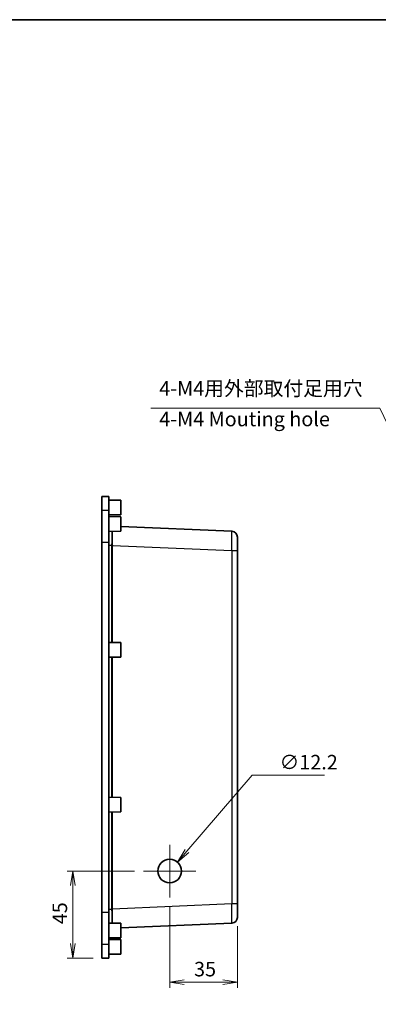
# Model space of a CAD drawing. Units: millimetres. Extents: x 0 to 4940, y 19 to 862.
# Drawn here: x 4013 to 4198, y 353 to 862 of the extents above; entities that cross this region are included whole.
import ezdxf

# ---------------------------------------------------------------- set-up
doc = ezdxf.new("R2010")
doc.units = ezdxf.units.MM
for name, color, linetype, lineweight in [('Border (ISO)', 7, 'Continuous', 35), ('Center Mark (ISO)', 131, 'Continuous', 18), ('Dimension (ISO)', 7, 'Continuous', 18), ('Dimension (ISO) @ 1', 7, 'Continuous', 18), ('Symbol (ISO) @ 1', 7, 'Continuous', 18), ('Visible (ISO)', 7, 'Continuous', 35), ('Visible Narrow (ISO)', 7, 'Continuous', 25)]:
    doc.layers.add(name, color=color, linetype=linetype, lineweight=lineweight)
doc.styles.add('Note Text (TK)', font='MS PGothic.ttf')
doc.dimstyles.new('Default - Method 1b (TK)', dxfattribs={"dimscale": 2.5, "dimtxt": 2.5, "dimasz": 2.5, "dimexe": 1, "dimexo": 1.499999999999999, "dimgap": 1, "dimtad": 1, "dimdsep": 46, "dimtxsty": 'Note Text (TK)', "dimblk": 'OPEN', "dimcen": 0.09, "dimdle": 5, "dimclrd": 100, "dimclre": 100, "dimclrt": 7, "dimadec": 1, "dimazin": 1, "dimtfac": 1, "dimtmove": 0, "dimatfit": 3, "dimldrblk": 'OPEN', "dimfxl": 1, "dimtolj": 1, "dimlwd": -1, "dimlwe": -1, "dimarcsym": 0})
doc.dimstyles.new('Default - Method 1b (TK)$7', dxfattribs={"dimscale": 2.5, "dimtxt": 2.5, "dimasz": 2.5, "dimexe": 1, "dimexo": 1.499999999999999, "dimgap": 1, "dimtad": 1, "dimdsep": 46, "dimtxsty": 'Note Text (TK)', "dimblk": 'OPEN', "dimcen": 0.09, "dimdle": 5, "dimclrd": 100, "dimclre": 100, "dimclrt": 7, "dimadec": 1, "dimazin": 1, "dimtfac": 1, "dimtmove": 0, "dimatfit": 3, "dimldrblk": 'OPEN', "dimfxl": 1, "dimtolj": 1, "dimlwd": -1, "dimlwe": -1, "dimarcsym": 0})

# ---------------------------------------------------------------- blocks, each defined once
blk = doc.blocks.new('図面枠 tk図枠')
at = {"layer": 'Border (ISO)'}
blk.add_line((14.49999999999999, 289), (405.4999999999999, 289), dxfattribs=at)
blk = doc.blocks.new('_Open')
at = {"color": 0, "linetype": 'ByBlock', "lineweight": -2}
for p, q in [((-1, 0.1666666666666666), (0, 0)), ((-1, -0.1666666666666666), (0, 0)), ((0, 0), (-1, 0))]:
    blk.add_line(p, q, dxfattribs=at)
blk = doc.blocks.new('*D45')
at = {"layer": 'Defpoints', "color": 0}
for p in [(4090.332422788755, 408.2726057683959), (4125.332422788755, 397.9479336985764), (4090.332422788755, 364.4414024259787)]:
    blk.add_point(p, dxfattribs=at)
at = {"layer": 'Dimension (ISO)', "color": 100}
for p, q in [((4090.332422788755, 403.7726057683959), (4090.332422788755, 361.4414024259787)), ((4125.332422788755, 393.4479336985764), (4125.332422788755, 361.4414024259787)), ((4117.832422788755, 364.4414024259787), (4097.832422788755, 364.4414024259787))]:
    blk.add_line(p, q, dxfattribs=at)
at = {"layer": 'Dimension (ISO)', "color": 100, "xscale": 7.5, "yscale": 7.5, "zscale": 7.5, "rotation": 180}
blk.add_blockref('_Open', (4090.332422788755, 364.4414024259787), dxfattribs=at)
at = {"layer": 'Dimension (ISO)', "color": 100, "xscale": 7.5, "yscale": 7.5, "zscale": 7.5}
blk.add_blockref('_Open', (4125.332422788755, 364.4414024259787), dxfattribs=at)
at = {"layer": 'Dimension (ISO)', "color": 7, "insert": (4102.931854606937, 371.1914024259787), "char_height": 7.5, "attachment_point": 4, "style": 'Note Text (TK)'}
blk.add_mtext('\\A1;35', dxfattribs=at)
blk = doc.blocks.new('*D46')
at = {"layer": 'Defpoints', "color": 0}
for p in [(4076.732422788756, 421.872605768396), (4040.332422788756, 376.872605768396), (4055.332422788757, 376.872605768396)]:
    blk.add_point(p, dxfattribs=at)
at = {"layer": 'Dimension (ISO)', "color": 100}
for p, q in [((4072.232422788757, 421.872605768396), (4037.332422788756, 421.872605768396)), ((4040.332422788756, 414.372605768396), (4040.332422788756, 384.372605768396)), ((4050.832422788757, 376.872605768396), (4037.332422788756, 376.872605768396))]:
    blk.add_line(p, q, dxfattribs=at)
at = {"layer": 'Dimension (ISO)', "color": 100, "xscale": 7.5, "yscale": 7.5, "zscale": 7.5}
for p, rotation in [((4040.332422788756, 421.872605768396), 90), ((4040.332422788756, 376.872605768396), 270)]:
    blk.add_blockref('_Open', p, dxfattribs=dict(at, rotation=rotation))
at = {"layer": 'Dimension (ISO)', "color": 7, "insert": (4033.582422788755, 394.3868103138504), "char_height": 7.5, "attachment_point": 4, "rotation": 90, "style": 'Note Text (TK)'}
blk.add_mtext('\\A1;45', dxfattribs=at)
blk = doc.blocks.new('*D47')
at = {"layer": 'Defpoints', "color": 0}
for p in [(4094.312569641656, 426.495205797531), (4086.352275935857, 417.2500057392615)]:
    blk.add_point(p, dxfattribs=at)
at = {"layer": 'Dimension (ISO)', "color": 100}
for p, q in [((4132.957874300383, 471.3784206746968), (4099.20619282145, 432.1787304235162)), ((4170.355262111111, 471.3784206746963), (4132.957874300383, 471.3784206746968)), ((4090.062422788755, 421.8726057683959), (4090.602422788756, 421.8726057683957)), ((4090.332422788756, 421.6026057683961), (4090.332422788756, 422.1426057683959))]:
    blk.add_line(p, q, dxfattribs=at)
at = {"layer": 'Dimension (ISO)', "color": 100, "xscale": 7.5, "yscale": 7.5, "zscale": 7.5, "rotation": 229.2709210592554}
blk.add_blockref('_Open', (4094.312569641656, 426.495205797531), dxfattribs=at)
at = {"layer": 'Dimension (ISO)', "color": 7, "insert": (4147.088216656565, 478.1284206746961), "char_height": 7.5, "attachment_point": 4, "style": 'Note Text (TK)'}
blk.add_mtext('\\A1;∅12.2', dxfattribs=at)

msp = doc.modelspace()

# ---------------------------------------------------------------- linework, layer by layer
at = {"layer": 'Center Mark (ISO)', "linetype": 'Continuous'}
for p, q in [((4090.332422788755, 435.4726057683958), (4090.332422788755, 408.2726057683959)), ((4076.732422788754, 421.8726057683958), (4103.932422788755, 421.8726057683958))]:
    msp.add_line(p, q, dxfattribs=at)
at = {"layer": 'Visible (ISO)'}
for p, q in [((4055.332422788755, 615.4726057683963), (4055.332422788755, 608.3193577788319)), ((4058.832422788755, 615.4420617311285), (4055.332422788755, 615.4726057683961)), ((4058.832422788755, 608.2891580289415), (4058.832422788755, 615.4420617311285)), ((4065.032422788755, 613.4226057683961), (4058.832422788755, 613.4726057683961)), ((4065.032422788755, 613.4226057683961), (4065.032422788755, 605.9226057683961)), ((4055.332422788755, 608.3193577788318), (4055.332422788755, 591.7087246227321)), ((4058.832422788755, 591.7087246227321), (4058.832422788755, 608.2891580289413)), ((4065.032422788755, 605.9226057683961), (4058.832422788755, 605.872605768396)), ((4065.032422788755, 604.9226057683961), (4058.832422788755, 604.9726057683961)), ((4065.032422788755, 604.9226057683961), (4065.032422788755, 597.4226057683961)), ((4065.032422788755, 597.4226057683961), (4058.832422788755, 597.372605768396)), ((4122.463280950851, 597.3944225029613), (4065.032422788755, 599.9019079223635)), ((4055.332422788755, 400.6364869140599), (4055.332422788755, 591.7087246227321)), ((4058.832422788755, 591.7087246227321), (4058.832422788755, 400.6364869140599)), ((4125.332422788755, 594.3972778382158), (4125.332422788755, 587.4039402871427)), ((4125.332422788755, 404.9412712496493), (4125.332422788755, 587.4039402871427)), ((4065.032422788755, 539.922605768396), (4058.832422788755, 539.972605768396)), ((4065.032422788755, 539.922605768396), (4065.032422788755, 532.422605768396)), ((4065.032422788755, 532.422605768396), (4058.832422788755, 532.372605768396)), ((4065.032422788755, 459.922605768396), (4058.832422788755, 459.9726057683961)), ((4065.032422788755, 459.922605768396), (4065.032422788755, 452.422605768396)), ((4065.032422788755, 452.4226057683961), (4058.832422788755, 452.372605768396)), ((4125.332422788755, 404.9412712496493), (4125.332422788755, 397.9479336985763)), ((4055.332422788755, 400.6364869140599), (4055.332422788755, 384.0258537579602)), ((4058.832422788755, 384.0560535078506), (4058.832422788755, 400.6364869140599)), ((4065.032422788755, 394.9226057683961), (4058.832422788755, 394.9726057683961)), ((4065.032422788755, 392.4433036144287), (4122.463280950851, 394.9507890338308)), ((4065.032422788755, 394.9226057683961), (4065.032422788755, 387.4226057683961)), ((4065.032422788755, 387.4226057683961), (4058.832422788755, 387.3726057683961)), ((4055.332422788755, 384.0258537579601), (4055.332422788755, 376.8726057683959)), ((4065.032422788755, 386.422605768396), (4058.832422788755, 386.4726057683961)), ((4058.832422788755, 376.9031498056635), (4058.832422788755, 384.0560535078505)), ((4065.032422788755, 386.4226057683961), (4065.032422788755, 378.9226057683961)), ((4058.832422788755, 376.9031498056636), (4055.332422788755, 376.8726057683959)), ((4065.032422788755, 378.9226057683961), (4058.832422788755, 378.8726057683961))]:
    msp.add_line(p, q, dxfattribs=at)
msp.add_circle((4090.332422788755, 421.8726057683959), 6.100000000000002, dxfattribs=at)
for centre, radius, start, end in [((4122.332422788755, 594.3972778382158), 2.999999999999973, 0, 87.50000000000794), ((4122.332422788755, 397.9479336985763), 2.999999999999998, 272.4999999999921, 0)]:
    msp.add_arc(centre, radius, start, end, dxfattribs=at)
at = {"layer": 'Visible Narrow (ISO)'}
for p, q in [((4055.332422788755, 608.3193577788318), (4058.832422788755, 608.2891580289413)), ((4055.332422788755, 591.7087246227321), (4058.832422788755, 591.7087246227321)), ((4058.832422788755, 590.1821235525777), (4060.353853469529, 590.1821235525777)), ((4060.353652839961, 590.0977517030959), (4060.764855848171, 590.0977517030959)), ((4060.353652839961, 590.0977517030959), (4060.353652839961, 539.9603377841121)), ((4060.764855848171, 590.0977517030959), (4122.463280950851, 587.4039402871427)), ((4060.764855848171, 539.9570216308201), (4060.764855848171, 590.0977517030959)), ((4122.463280950851, 587.4039402871427), (4122.463280950851, 404.9412712496493)), ((4122.463280950851, 587.4039402871427), (4125.332422788755, 587.4039402871427)), ((4060.353652839961, 532.3848737526799), (4060.353652839961, 459.9603377841121)), ((4060.764855848171, 459.9570216308201), (4060.764855848171, 532.388189905972)), ((4060.353652839961, 452.3848737526799), (4060.353652839961, 402.2474598336961)), ((4060.764855848171, 402.2474598336961), (4060.764855848171, 452.388189905972)), ((4058.832422788755, 402.1630879842144), (4060.353853469529, 402.1630879842144)), ((4060.353652839961, 402.2474598336961), (4060.764855848171, 402.2474598336961)), ((4122.463280950851, 404.9412712496493), (4060.764855848171, 402.2474598336961)), ((4125.332422788755, 404.9412712496493), (4122.463280950851, 404.9412712496493)), ((4055.332422788755, 400.6364869140599), (4058.832422788755, 400.6364869140599)), ((4055.332422788755, 384.02585375796), (4058.832422788755, 384.0560535078505))]:
    msp.add_line(p, q, dxfattribs=at)
for centre, major_axis, ratio, start_param, end_param in [((4122.332422788755, 587.3906090420725), (-0.1308060055111426, -10.00381494032182), 0.0130611828520526, 1.57229972655584, 3.141193401853872), ((4066.578520338992, 589.8059712510025), (0.2657844747721407, -10.5128578891829), 0.5915794590208999, 4.661650024660023, 4.669678786535431), ((4060.786866171421, 590.1821235525777), (0.4999943441460157, -0.002378197214173), 0.0082380372581733, 3.665211019025026, 4.66844596526008), ((4067.011533040883, 589.8059712510025), (-0.3330783756912102, 10.01256055122184), 0.62300036092175, 1.512906458845989, 1.520935220721403), ((4066.578520338992, 402.5392402857896), (-0.2657844747721392, -10.5128578891829), 0.5915794590208999, 4.755099174233947, 4.763127936109354), ((4060.786866171421, 402.1630879842144), (0.4999943441460167, 0.0023781972141519), 0.0082380372581715, 1.614739341924907, 2.617974288160116), ((4067.011533040883, 402.5392402857896), (0.3330783756912265, 10.01256055122184), 0.62300036092175, 1.620657432868391, 1.628686194743799), ((4122.332422788755, 404.9546024947195), (0.1308060055111349, -10.00381494032184), 0.013061182852052, 0.0003992526444527, 1.569292927336695)]:
    msp.add_ellipse(centre, major_axis=major_axis, ratio=ratio, start_param=start_param, end_param=end_param, dxfattribs=at)
for points, knots in [([(4060.374520466143, 597.3846291948638), (4060.374543967321, 597.0477241899613), (4060.37432896728, 596.6869327655324), (4060.372408831426, 595.0814751897367), (4060.368457616394, 593.644727964647), (4060.359951727708, 591.4936751014561), (4060.357050571503, 590.8381651044494), (4060.353853469529, 590.1821235525777)], [0.8086995812827908, 0.8086995812827908, 0.8086995812827908, 0.8086995812827908, 0.9561741074318696, 0.9561741074318696, 1.429179965809039, 1.429179965809039, 1.630837577285302, 1.630837577285302, 1.630837577285302, 1.630837577285302]), ([(4060.764882410561, 590.1781130282691), (4060.766698225192, 590.8183206183082), (4060.768353207406, 591.4580381210104), (4060.773218989138, 593.5573335619468), (4060.775502198121, 594.9596219013824), (4060.776659896133, 596.5955360263843), (4060.776776180139, 597.0084581474558), (4060.776699505341, 597.3878237596887)], [-1.630837577285302, -1.630837577285302, -1.630837577285302, -1.630837577285302, -1.429179965809039, -1.429179965809039, -0.9561741074318696, -0.9561741074318696, -0.781365219969797, -0.781365219969797, -0.781365219969797, -0.781365219969797]), ([(4060.353853469529, 402.1630879842144), (4060.357092633967, 401.4984152643655), (4060.360027990814, 400.8342876939673), (4060.366700438106, 399.1414910028631), (4060.369854628014, 398.133720364856), (4060.373670606273, 396.3839479424614), (4060.374560376041, 395.6257321409678), (4060.374520947596, 394.9605494564562)], [1.2e-15, 1.2e-15, 1.2e-15, 1.2e-15, 0.204310706716213, 0.204310706716213, 0.531207837462152, 0.531207837462152, 0.8221372948977012, 0.8221372948977012, 0.8221372948977012, 0.8221372948977012]), ([(4060.776701068515, 394.9572066015304), (4060.776836086418, 395.6484409042035), (4060.776327424362, 396.451380804892), (4060.774030078427, 398.2346978708338), (4060.772213995713, 399.2182732920356), (4060.768396713761, 400.8703402131741), (4060.76672211484, 401.5184680689951), (4060.764882410561, 402.1670985085228)], [-0.8494716809540239, -0.8494716809540239, -0.8494716809540239, -0.8494716809540239, -0.531207837462152, -0.531207837462152, -0.204310706716213, -0.204310706716213, -1.2e-15, -1.2e-15, -1.2e-15, -1.2e-15])]:
    msp.add_open_spline(points, degree=3, knots=knots, dxfattribs=at)

# ---------------------------------------------------------------- block references
at = {"xscale": 3, "yscale": 3, "zscale": 3}
msp.add_blockref('図面枠 tk図枠', (3310, -5.252238120069499), dxfattribs=at)

# ---------------------------------------------------------------- texts
at = {"layer": 'Symbol (ISO) @ 1', "color": 7, "insert": (4084.949820201898, 674.9930508928427), "char_height": 7.5, "width": 114.9999976158142, "attachment_point": 1, "line_spacing_factor": 1.265217423439025, "style": 'Note Text (TK)'}
msp.add_mtext('\\fＭＳ Ｐゴシック|b0|i0;4-M4用外部取付足用穴\\P\\fＭＳ Ｐゴシック|b0|i0;4-M4 Mouting hole', dxfattribs=at)

# ---------------------------------------------------------------- dimensions: what is measured, and where the dimension line sits
at = {"layer": 'Dimension (ISO) @ 1', "color": 100}
dim = msp.add_diameter_dim_2p(p1=(4086.352275935857, 417.2500057392615), p2=(4094.312569641656, 426.495205797531), dimstyle='Default - Method 1b (TK)', override={"dimscale": 1, "dimtxt": 7.5, "dimasz": 7.5, "dimexe": 3, "dimexo": 4.499999999999999, "dimgap": 3, "dimtih": 1, "dimtoh": 1, "dimdec": 2, "dimlfac": 0.9999999999999779, "dimcen": 0.27, "dimtol": 0, "dimlim": 0, "dimtp": 0, "dimtm": 0, "dimtdec": 2, "dimtix": 0, "dimtofl": 0, "dimtmove": 0, "dimatfit": 3}, dxfattribs=at)
dim.commit()
dim.dimension.update_dxf_attribs({"geometry": '*D47', "text_midpoint": (4158.721739383838, 471.3784206746961), "dimtype": 131})
for base, p1, p2, angle, picture, middle in [((4040.332422788756, 376.872605768396), (4076.732422788754, 421.8726057683958), (4055.332422788755, 376.8726057683959), 270, '*D46', (4040.332422788755, 399.3726057683958)), ((4090.332422788755, 364.4414024259787), (4125.332422788755, 397.9479336985764), (4090.332422788755, 408.2726057683959), 180, '*D45', (4107.832422788755, 364.4414024259787))]:
    dim = msp.add_linear_dim(base=base, p1=p1, p2=p2, angle=angle, dimstyle='Default - Method 1b (TK)', override={"dimscale": 1, "dimtxt": 7.5, "dimasz": 7.5, "dimexe": 3, "dimexo": 4.499999999999999, "dimgap": 3, "dimdec": 2, "dimcen": 0.27, "dimtol": 0, "dimlim": 0, "dimtp": 0, "dimtm": 0, "dimtdec": 2, "dimtix": 0, "dimtofl": 0, "dimtmove": 0, "dimatfit": 1}, dxfattribs=at)
    dim.commit()
    dim.dimension.update_dxf_attribs({"geometry": picture, "text_midpoint": middle, "dimtype": 128})

# ---------------------------------------------------------------- leaders
at = {"layer": 'Symbol (ISO) @ 1', "color": 100, "annotation_type": 0, "has_hookline": 1, "hookline_direction": 1}
for points, text_width in [([(4233.686348620182, 588.2673556171733), (4198.955801101528, 660.9703030869204), (4191.455801101528, 660.9703030869204)], 110.7954545454545), ([(4316.629244672282, 431.645756172475), (4284.828873417579, 290.5290502321022), (4277.328873417578, 290.5290502321022)], 253.4659090909091)]:
    msp.add_leader(points, dimstyle='Default - Method 1b (TK)$7', override={"dimscale": 1, "dimtxt": 7.5, "dimasz": 7.5, "dimgap": 0, "dimtad": 1}, dxfattribs=dict(at, text_width=text_width))

doc.saveas('drawing.dxf')
